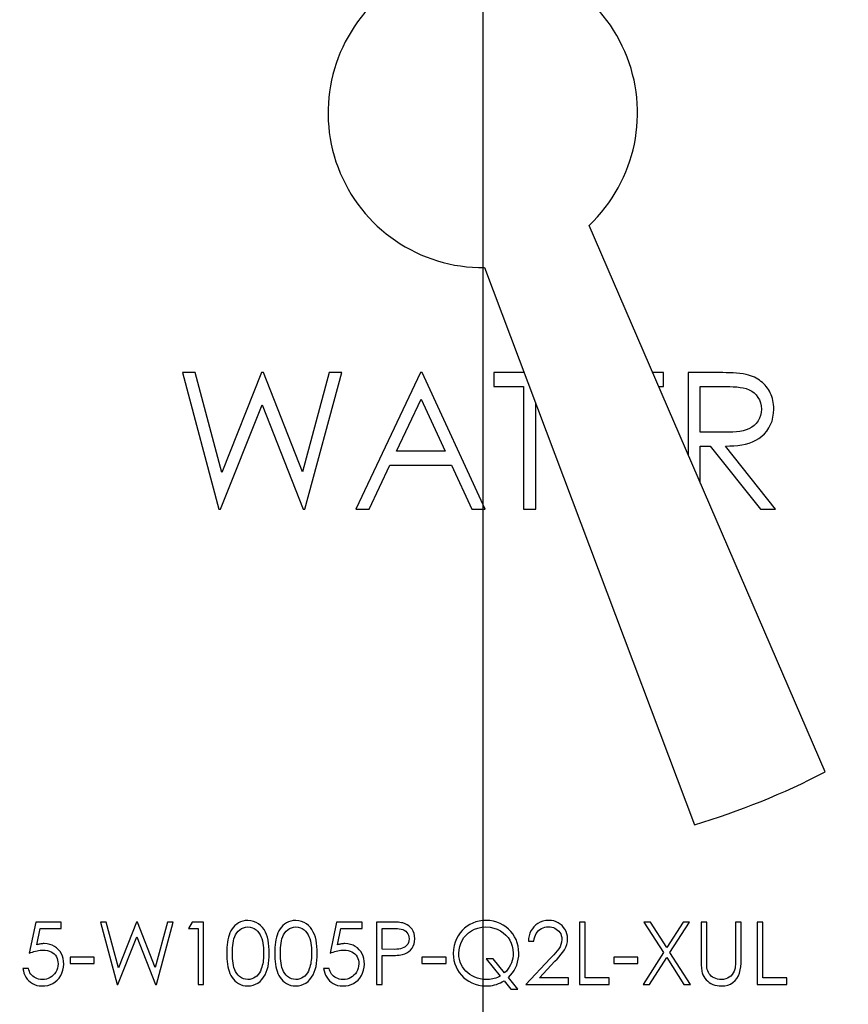
# Model space of a CAD drawing. Extents: x 0 to 135, y -1 to 1360.
# Drawn here: x 61 to 62, y 42 to 43 of the extents above; entities that cross this region are included whole.
import ezdxf

# ---------------------------------------------------------------- set-up
doc = ezdxf.new("R2010")
doc.units = 0
doc.header["$MEASUREMENT"] = 0
doc.layers.get('0').update_dxf_attribs({"linetype": 'CONTINUOUS'})

msp = doc.modelspace()

# ---------------------------------------------------------------- linework, layer by layer
for p, q in [((61.5758, 1282.96054), (61.5758, 24.6705)), ((61.92145, 42.3929), (61.6831, 42.94492)), ((61.57752, 42.90226), (61.78953, 42.3396)), ((61.28534, 42.79621), (61.27256, 42.79621)), ((61.27256, 42.79621), (61.30922, 42.65841)), ((61.31231, 42.69515), (61.28534, 42.79621)), ((61.35242, 42.79621), (61.31231, 42.69515)), ((61.35421, 42.79621), (61.35242, 42.79621)), ((61.39358, 42.69584), (61.35421, 42.79621)), ((61.42068, 42.79621), (61.39358, 42.69584)), ((61.39617, 42.65841), (61.43333, 42.79621)), ((61.43333, 42.79621), (61.42068, 42.79621)), ((61.51282, 42.79621), (61.44746, 42.65841)), ((61.51459, 42.79621), (61.51282, 42.79621)), ((61.57819, 42.65841), (61.51459, 42.79621)), ((61.61748, 42.79621), (61.58702, 42.79621)), ((61.58702, 42.79621), (61.58702, 42.78207)), ((61.75838, 42.79621), (61.74731, 42.79621)), ((61.75838, 42.78207), (61.75838, 42.79621)), ((61.81439, 42.79621), (61.78311, 42.79621)), ((61.78311, 42.79621), (61.78311, 42.71329)), ((61.58702, 42.78207), (61.61705, 42.78207)), ((61.61705, 42.78207), (61.61705, 42.65841)), ((61.75341, 42.78207), (61.75838, 42.78207)), ((61.79548, 42.78207), (61.82511, 42.78208)), ((61.79548, 42.73614), (61.79548, 42.78207)), ((61.31099, 42.65841), (61.35294, 42.7638)), ((61.35294, 42.7638), (61.3944, 42.65841)), ((61.48861, 42.71671), (61.51357, 42.76935)), ((61.51357, 42.76935), (61.53786, 42.71671)), ((61.62942, 42.65841), (61.62942, 42.76453)), ((61.82071, 42.73595), (61.79548, 42.73614)), ((61.79548, 42.72201), (61.80553, 42.72201)), ((61.79548, 42.68465), (61.79548, 42.72201)), ((61.80553, 42.72201), (61.85615, 42.65841)), ((61.87144, 42.65841), (61.82082, 42.72201)), ((61.53786, 42.71671), (61.48861, 42.71671)), ((61.46096, 42.65841), (61.48191, 42.70258)), ((61.48191, 42.70258), (61.54437, 42.70258)), ((61.54437, 42.70258), (61.56474, 42.65841)), ((61.30922, 42.65841), (61.31099, 42.65841)), ((61.3944, 42.65841), (61.39617, 42.65841)), ((61.44746, 42.65841), (61.46096, 42.65841)), ((61.56474, 42.65841), (61.57819, 42.65841)), ((61.61705, 42.65841), (61.62942, 42.65841)), ((61.85615, 42.65841), (61.87144, 42.65841)), ((61.1243, 42.2413), (61.11784, 42.2098)), ((61.15015, 42.2413), (61.1243, 42.2413)), ((61.12532, 42.21827), (61.12872, 42.23484)), ((61.12872, 42.23484), (61.15015, 42.23484)), ((61.15015, 42.23484), (61.15015, 42.2413)), ((61.19557, 42.2413), (61.18972, 42.2413)), ((61.18972, 42.2413), (61.20648, 42.1783)), ((61.2079, 42.1951), (61.19557, 42.2413)), ((61.22623, 42.2413), (61.2079, 42.1951)), ((61.22705, 42.2413), (61.22623, 42.2413)), ((61.24505, 42.19541), (61.22705, 42.2413)), ((61.25744, 42.2413), (61.24505, 42.19541)), ((61.24624, 42.1783), (61.26322, 42.2413)), ((61.26322, 42.2413), (61.25744, 42.2413)), ((61.28227, 42.2413), (61.27857, 42.23484)), ((61.27857, 42.23484), (61.28826, 42.23484)), ((61.29391, 42.2413), (61.28227, 42.2413)), ((61.28826, 42.23484), (61.28826, 42.1783)), ((61.29391, 42.1783), (61.29391, 42.2413)), ((61.42799, 42.2413), (61.42153, 42.2098)), ((61.45384, 42.2413), (61.42799, 42.2413)), ((61.42901, 42.21827), (61.43241, 42.23484)), ((61.43241, 42.23484), (61.45384, 42.23484)), ((61.45384, 42.23484), (61.45384, 42.2413)), ((61.46838, 42.2413), (61.46838, 42.1783)), ((61.47403, 42.23484), (61.48555, 42.23484)), ((61.47403, 42.21384), (61.47403, 42.23484)), ((61.67918, 42.2413), (61.67353, 42.2413)), ((61.67353, 42.2413), (61.67353, 42.1783)), ((61.67918, 42.18476), (61.67918, 42.2413)), ((61.74507, 42.2413), (61.73855, 42.2413)), ((61.73855, 42.2413), (61.75831, 42.21043)), ((61.76157, 42.21553), (61.74507, 42.2413)), ((61.77806, 42.2413), (61.76157, 42.21553)), ((61.76484, 42.21043), (61.78459, 42.2413)), ((61.78459, 42.2413), (61.77806, 42.2413)), ((61.80195, 42.2413), (61.7963, 42.2413)), ((61.7963, 42.2413), (61.79631, 42.20167)), ((61.83668, 42.2413), (61.83103, 42.2413)), ((61.83103, 42.2413), (61.83103, 42.20239)), ((61.83668, 42.20325), (61.83668, 42.2413)), ((61.85849, 42.2413), (61.85284, 42.2413)), ((61.85284, 42.2413), (61.85284, 42.1783)), ((61.85849, 42.18476), (61.85849, 42.2413)), ((61.20729, 42.1783), (61.22647, 42.22649)), ((61.22647, 42.22649), (61.24543, 42.1783)), ((61.62184, 42.22192), (61.62749, 42.22192)), ((61.18326, 42.20576), (61.15903, 42.20576)), ((61.15903, 42.20576), (61.15903, 42.1993)), ((61.18326, 42.1993), (61.18326, 42.20576)), ((61.47403, 42.20738), (61.48042, 42.20738)), ((61.47403, 42.1783), (61.47403, 42.20738)), ((61.53865, 42.20576), (61.51441, 42.20576)), ((61.51441, 42.20576), (61.51441, 42.1993)), ((61.53865, 42.1993), (61.53865, 42.20576)), ((61.73249, 42.20576), (61.70826, 42.20576)), ((61.70826, 42.20576), (61.70826, 42.1993)), ((61.73249, 42.1993), (61.73249, 42.20576)), ((61.75831, 42.21043), (61.73774, 42.1783)), ((61.74427, 42.1783), (61.76157, 42.20533)), ((61.76157, 42.20533), (61.77887, 42.1783)), ((61.7854, 42.1783), (61.76484, 42.21043)), ((61.15903, 42.1993), (61.18326, 42.1993)), ((61.51441, 42.1993), (61.53865, 42.1993)), ((61.5863, 42.20415), (61.57924, 42.20415)), ((61.57924, 42.20415), (61.59343, 42.18676)), ((61.59786, 42.18998), (61.5863, 42.20415)), ((61.64385, 42.20438), (61.61941, 42.1783)), ((61.63291, 42.18476), (61.64867, 42.20159)), ((61.70826, 42.1993), (61.73249, 42.1993)), ((61.11703, 42.19446), (61.11138, 42.19446)), ((61.42072, 42.19446), (61.41507, 42.19446)), ((61.61134, 42.17346), (61.60166, 42.18532)), ((61.66222, 42.18476), (61.63291, 42.18476)), ((61.66222, 42.1783), (61.66222, 42.18476)), ((61.70341, 42.18476), (61.67918, 42.18476)), ((61.70341, 42.1783), (61.70341, 42.18476)), ((61.88272, 42.18476), (61.85849, 42.18476)), ((61.88272, 42.1783), (61.88272, 42.18476)), ((61.20648, 42.1783), (61.20729, 42.1783)), ((61.24543, 42.1783), (61.24624, 42.1783)), ((61.28826, 42.1783), (61.29391, 42.1783)), ((61.46838, 42.1783), (61.47403, 42.1783)), ((61.59729, 42.18201), (61.60428, 42.17346)), ((61.61941, 42.1783), (61.66222, 42.1783)), ((61.67353, 42.1783), (61.70341, 42.1783)), ((61.73774, 42.1783), (61.74427, 42.1783)), ((61.77887, 42.1783), (61.7854, 42.1783)), ((61.85284, 42.1783), (61.88272, 42.1783)), ((61.60428, 42.17346), (61.61134, 42.17346))]:
    msp.add_line(p, q)
for points in [[(61.84191, 42.79433), (61.83869, 42.79484), (61.83541, 42.79526), (61.83206, 42.79559), (61.82865, 42.79583), (61.82517, 42.79598), (61.82163, 42.79609), (61.81804, 42.79617), (61.81439, 42.79621)], [(61.86968, 42.75936), (61.86962, 42.76166), (61.86946, 42.76388), (61.86918, 42.76603), (61.86879, 42.76811), (61.86828, 42.7701), (61.86768, 42.77203), (61.86697, 42.77389), (61.86617, 42.77568), (61.86528, 42.77739), (61.86429, 42.77901), (61.86322, 42.78056), (61.86207, 42.78204), (61.86084, 42.78347), (61.85954, 42.78483), (61.85817, 42.78612), (61.85672, 42.78735), (61.85519, 42.78851), (61.85357, 42.78959), (61.85185, 42.79059), (61.85005, 42.79152), (61.84815, 42.79236), (61.84616, 42.7931), (61.84408, 42.79376), (61.84191, 42.79433)], [(61.82511, 42.78208), (61.82876, 42.78194), (61.83225, 42.78167), (61.8356, 42.78131), (61.8388, 42.78081), (61.84181, 42.78001), (61.84466, 42.77886), (61.84733, 42.77742), (61.84973, 42.77566), (61.85186, 42.77358), (61.85372, 42.7712), (61.8552, 42.76858), (61.85628, 42.76575), (61.85698, 42.76268), (61.85731, 42.75938)], [(61.85731, 42.75938), (61.85702, 42.75603), (61.85634, 42.75292), (61.85527, 42.75003), (61.8538, 42.74735), (61.85193, 42.7449), (61.84979, 42.74276), (61.84735, 42.74096), (61.84462, 42.73947), (61.84171, 42.73827), (61.83864, 42.73741), (61.83537, 42.73684), (61.83194, 42.73642), (61.82836, 42.73611), (61.82462, 42.73595), (61.82071, 42.73595)], [(61.82082, 42.72201), (61.82515, 42.72207), (61.82934, 42.7223), (61.83338, 42.72271), (61.83729, 42.72326), (61.84106, 42.72399), (61.84468, 42.725), (61.84818, 42.72629), (61.85155, 42.72785), (61.85468, 42.72972), (61.8576, 42.73192), (61.8603, 42.73442), (61.86268, 42.73721), (61.86475, 42.7403), (61.86651, 42.74368), (61.86789, 42.74728), (61.86886, 42.75108), (61.86946, 42.75511), (61.86968, 42.75936)], [(61.3384, 42.24292), (61.33586, 42.24271), (61.33348, 42.24224), (61.33126, 42.24151), (61.32918, 42.24049), (61.32726, 42.2392), (61.32553, 42.23774), (61.32401, 42.23611), (61.32268, 42.23429), (61.32151, 42.23236), (61.3205, 42.2303), (61.31967, 42.22812), (61.31897, 42.22583), (61.31842, 42.22344), (61.31802, 42.22095), (61.31772, 42.21834), (61.31749, 42.2156), (61.31737, 42.21275), (61.31734, 42.20978)], [(61.32299, 42.2098), (61.32301, 42.21252), (61.32312, 42.21513), (61.32333, 42.21763), (61.32362, 42.22002), (61.324, 42.2223), (61.32456, 42.22447), (61.3253, 42.22655), (61.32621, 42.22852), (61.32734, 42.23032), (61.32871, 42.23197), (61.3303, 42.23346), (61.33208, 42.23466), (61.33405, 42.23554), (61.33622, 42.23614), (61.33859, 42.23646)], [(61.36015, 42.20978), (61.3601, 42.21332), (61.35989, 42.2167), (61.35951, 42.21991), (61.35897, 42.22296), (61.35827, 42.22585), (61.35734, 42.22858), (61.35621, 42.23116), (61.35486, 42.23358), (61.35325, 42.23577), (61.35137, 42.23776), (61.34924, 42.23953), (61.34687, 42.24095), (61.34428, 42.24196), (61.34146, 42.24262), (61.3384, 42.24292)], [(61.33859, 42.23646), (61.34095, 42.23613), (61.3431, 42.23553), (61.34506, 42.23464), (61.34683, 42.23344), (61.3484, 42.23195), (61.34976, 42.2303), (61.35088, 42.22851), (61.35179, 42.22656), (61.35255, 42.22449), (61.35318, 42.22234), (61.35367, 42.22007), (61.35404, 42.21769), (61.3543, 42.21518), (61.35445, 42.21255), (61.35449, 42.2098)], [(61.38686, 42.24292), (61.38433, 42.24271), (61.38195, 42.24224), (61.37972, 42.24151), (61.37764, 42.24049), (61.37572, 42.2392), (61.37399, 42.23774), (61.37247, 42.23611), (61.37114, 42.23429), (61.36997, 42.23236), (61.36897, 42.2303), (61.36813, 42.22812), (61.36743, 42.22583), (61.36689, 42.22344), (61.36648, 42.22095), (61.36618, 42.21834), (61.36595, 42.2156), (61.36583, 42.21275), (61.3658, 42.20978)], [(61.37145, 42.2098), (61.37147, 42.21252), (61.37158, 42.21513), (61.3718, 42.21763), (61.37208, 42.22002), (61.37247, 42.2223), (61.37302, 42.22447), (61.37376, 42.22655), (61.37467, 42.22852), (61.3758, 42.23032), (61.37717, 42.23197), (61.37876, 42.23346), (61.38054, 42.23466), (61.38252, 42.23554), (61.38469, 42.23614), (61.38705, 42.23646)], [(61.40861, 42.20978), (61.40857, 42.21332), (61.40835, 42.2167), (61.40797, 42.21991), (61.40744, 42.22296), (61.40673, 42.22585), (61.40581, 42.22858), (61.40467, 42.23116), (61.40332, 42.23358), (61.40171, 42.23577), (61.39983, 42.23776), (61.3977, 42.23953), (61.39533, 42.24095), (61.39274, 42.24196), (61.38992, 42.24262), (61.38686, 42.24292)], [(61.38705, 42.23646), (61.38941, 42.23613), (61.39156, 42.23553), (61.39352, 42.23464), (61.39529, 42.23344), (61.39686, 42.23195), (61.39822, 42.2303), (61.39934, 42.22851), (61.40025, 42.22656), (61.40102, 42.22449), (61.40165, 42.22234), (61.40213, 42.22007), (61.4025, 42.21769), (61.40276, 42.21518), (61.40292, 42.21255), (61.40295, 42.2098)], [(61.49508, 42.24036), (61.49361, 42.24061), (61.49211, 42.24083), (61.49057, 42.241), (61.48901, 42.24111), (61.48741, 42.24118), (61.48578, 42.24123), (61.48412, 42.24128), (61.48244, 42.2413), (61.46838, 42.2413)], [(61.48555, 42.23484), (61.48761, 42.23487), (61.48958, 42.23477), (61.49146, 42.23453), (61.49327, 42.2342), (61.495, 42.23373), (61.49655, 42.23304), (61.49794, 42.23204), (61.49915, 42.23082), (61.50012, 42.22943), (61.50082, 42.22791), (61.50128, 42.22622), (61.50149, 42.22438)], [(61.50715, 42.2244), (61.50693, 42.22718), (61.5064, 42.2297), (61.50557, 42.23198), (61.50441, 42.23402), (61.50294, 42.23582), (61.50126, 42.23735), (61.49941, 42.23861), (61.49735, 42.23961), (61.49508, 42.24036)], [(61.57897, 42.24292), (61.5754, 42.24271), (61.57199, 42.2422), (61.56875, 42.24137), (61.56566, 42.24023), (61.56273, 42.23879), (61.55999, 42.23707), (61.55742, 42.23508), (61.55504, 42.23283), (61.55289, 42.2303), (61.55096, 42.2275), (61.54925, 42.22444), (61.54789, 42.2211), (61.54689, 42.21751), (61.54623, 42.21365), (61.54591, 42.20952)], [(61.55157, 42.20955), (61.55182, 42.21316), (61.55246, 42.21656), (61.55349, 42.21975), (61.55492, 42.22274), (61.55674, 42.22552), (61.5589, 42.22804), (61.5614, 42.23032), (61.56425, 42.23234), (61.56743, 42.23397), (61.57095, 42.23518), (61.5748, 42.23601), (61.57899, 42.23646)], [(61.61215, 42.20973), (61.61195, 42.21345), (61.61143, 42.21699), (61.61057, 42.22033), (61.60937, 42.2235), (61.60784, 42.22647), (61.60605, 42.22923), (61.60401, 42.2318), (61.60171, 42.23416), (61.59918, 42.23628), (61.5964, 42.23819), (61.59338, 42.23985), (61.59013, 42.24116), (61.58665, 42.24209), (61.58292, 42.24268), (61.57897, 42.24292)], [(61.57899, 42.23646), (61.58312, 42.23602), (61.58693, 42.23521), (61.59043, 42.23402), (61.59363, 42.23242), (61.59652, 42.23043), (61.59907, 42.22817), (61.60127, 42.22567), (61.60313, 42.2229), (61.60459, 42.21993), (61.60562, 42.21678), (61.60626, 42.21343), (61.60649, 42.20989)], [(61.64238, 42.24292), (61.63932, 42.24267), (61.63649, 42.24209), (61.6339, 42.24119), (61.63152, 42.23993), (61.62938, 42.23835), (61.6275, 42.23656), (61.62586, 42.23457), (61.62447, 42.23236), (61.62338, 42.22999), (61.62258, 42.22747), (61.62206, 42.22478), (61.62184, 42.22192)], [(61.62749, 42.22192), (61.62778, 42.22417), (61.62826, 42.22624), (61.62894, 42.22813), (61.62984, 42.22986), (61.63094, 42.23141), (61.63218, 42.23275), (61.63356, 42.23389), (61.63509, 42.23482), (61.63671, 42.23555), (61.63841, 42.23606), (61.6402, 42.23636), (61.64209, 42.23646)], [(61.64209, 42.23646), (61.64384, 42.23636), (61.6455, 42.23609), (61.64707, 42.23563), (61.64857, 42.23498), (61.64997, 42.23415), (61.65127, 42.23316), (61.65248, 42.23201), (61.65358, 42.23069), (61.65446, 42.2292), (61.6551, 42.22753), (61.65554, 42.22569), (61.65576, 42.22368)], [(61.66141, 42.22419), (61.66119, 42.2269), (61.66068, 42.22943), (61.65989, 42.23177), (61.65879, 42.23394), (61.65741, 42.23592), (61.65582, 42.23769), (61.65403, 42.23924), (61.65204, 42.24057), (61.64988, 42.24161), (61.64755, 42.24234), (61.64505, 42.24277), (61.64238, 42.24292)], [(61.80198, 42.19971), (61.80195, 42.20161), (61.80195, 42.20258), (61.80195, 42.2413)], [(61.50149, 42.22438), (61.50125, 42.22238), (61.50074, 42.22059), (61.49997, 42.21899), (61.4989, 42.21758), (61.49756, 42.21637), (61.49608, 42.2154), (61.49447, 42.21473), (61.49271, 42.2143), (61.49088, 42.21399), (61.48901, 42.21377), (61.48707, 42.21368), (61.47403, 42.21384)], [(61.49458, 42.20841), (61.497, 42.20913), (61.49919, 42.21013), (61.50115, 42.2114), (61.5029, 42.21296), (61.50442, 42.2148), (61.50562, 42.21686), (61.50645, 42.21915), (61.50696, 42.22166), (61.50715, 42.2244)], [(61.13274, 42.21949), (61.1319, 42.21947), (61.13106, 42.21942), (61.13022, 42.21934), (61.12939, 42.21922), (61.12857, 42.21907), (61.12775, 42.2189), (61.12693, 42.21871), (61.12613, 42.2185), (61.12532, 42.21827)], [(61.15257, 42.19889), (61.15243, 42.20172), (61.15199, 42.20438), (61.15126, 42.20687), (61.15022, 42.20922), (61.14889, 42.21139), (61.1473, 42.21335), (61.14546, 42.2151), (61.14337, 42.21664), (61.14105, 42.21786), (61.13851, 42.21873), (61.13574, 42.21927), (61.13274, 42.21949)], [(61.43643, 42.21949), (61.43559, 42.21947), (61.43475, 42.21942), (61.43392, 42.21934), (61.43309, 42.21922), (61.43226, 42.21907), (61.43144, 42.2189), (61.43063, 42.21871), (61.42982, 42.2185), (61.42901, 42.21827)], [(61.45626, 42.19889), (61.45612, 42.20172), (61.45568, 42.20438), (61.45495, 42.20687), (61.45391, 42.20922), (61.45258, 42.21139), (61.45099, 42.21335), (61.44915, 42.2151), (61.44706, 42.21664), (61.44474, 42.21786), (61.4422, 42.21873), (61.43943, 42.21927), (61.43643, 42.21949)], [(61.65576, 42.22368), (61.6554, 42.22109), (61.65474, 42.21862), (61.65379, 42.2163), (61.65247, 42.21413), (61.65084, 42.2121), (61.64915, 42.21012), (61.64746, 42.20816), (61.64569, 42.20624), (61.64385, 42.20438)], [(61.64867, 42.20159), (61.65084, 42.20383), (61.65288, 42.20614), (61.65478, 42.20849), (61.65661, 42.21089), (61.65831, 42.21334), (61.65966, 42.21589), (61.66059, 42.21856), (61.66118, 42.22132), (61.66141, 42.22419)], [(61.11784, 42.2098), (61.11941, 42.21041), (61.12098, 42.21096), (61.12254, 42.21146), (61.12409, 42.2119), (61.12564, 42.21229), (61.12718, 42.21259), (61.1287, 42.21282), (61.13022, 42.21296), (61.13172, 42.21303)], [(61.13172, 42.21303), (61.13401, 42.21291), (61.13614, 42.21258), (61.13809, 42.21202), (61.13989, 42.21122), (61.14151, 42.2102), (61.14293, 42.20903), (61.14414, 42.20769), (61.14516, 42.20618), (61.14594, 42.20457), (61.14649, 42.20287), (61.14682, 42.20105), (61.14691, 42.19913)], [(61.31734, 42.20978), (61.31737, 42.20682), (61.31749, 42.20398), (61.31772, 42.20126), (61.31802, 42.19866), (61.31843, 42.19617), (61.31898, 42.19379), (61.31968, 42.19151), (61.32052, 42.18933), (61.32153, 42.18727), (61.32269, 42.18533), (61.32401, 42.18351), (61.32552, 42.18187), (61.32725, 42.1804), (61.32917, 42.17911), (61.33125, 42.17808), (61.33348, 42.17735), (61.33586, 42.17689), (61.3384, 42.17669)], [(61.33859, 42.18315), (61.33621, 42.18347), (61.33402, 42.18408), (61.33204, 42.18497), (61.33024, 42.18619), (61.32865, 42.18769), (61.32728, 42.18936), (61.32616, 42.19117), (61.32525, 42.19315), (61.32452, 42.19523), (61.32398, 42.1974), (61.3236, 42.19968), (61.32332, 42.20206), (61.32312, 42.20454), (61.32301, 42.20712), (61.32299, 42.2098)], [(61.3384, 42.17669), (61.34117, 42.1769), (61.3438, 42.17746), (61.34627, 42.17838), (61.34863, 42.17969), (61.35083, 42.18135), (61.3528, 42.18328), (61.3545, 42.18548), (61.35596, 42.18795), (61.35719, 42.1906), (61.35818, 42.19341), (61.35893, 42.19641), (61.3595, 42.19955), (61.3599, 42.20281), (61.36012, 42.20622), (61.36015, 42.20978)], [(61.35449, 42.2098), (61.35448, 42.20802), (61.3544, 42.20624), (61.35427, 42.20446), (61.35409, 42.20269), (61.35385, 42.20091), (61.35353, 42.19915), (61.35313, 42.19741), (61.35266, 42.19568), (61.35211, 42.19396)], [(61.3658, 42.20978), (61.36583, 42.20682), (61.36595, 42.20398), (61.36618, 42.20126), (61.36649, 42.19866), (61.36689, 42.19617), (61.36744, 42.19379), (61.36814, 42.19151), (61.36899, 42.18933), (61.36999, 42.18727), (61.37115, 42.18533), (61.37247, 42.18351), (61.37398, 42.18187), (61.37571, 42.1804), (61.37764, 42.17911), (61.37972, 42.17808), (61.38194, 42.17735), (61.38432, 42.17689), (61.38686, 42.17669)], [(61.38705, 42.18315), (61.38467, 42.18347), (61.38248, 42.18408), (61.3805, 42.18497), (61.37871, 42.18619), (61.37711, 42.18769), (61.37574, 42.18936), (61.37462, 42.19117), (61.37372, 42.19315), (61.37299, 42.19523), (61.37244, 42.1974), (61.37206, 42.19968), (61.37178, 42.20206), (61.37158, 42.20454), (61.37147, 42.20712), (61.37145, 42.2098)], [(61.38686, 42.17669), (61.38964, 42.1769), (61.39226, 42.17746), (61.39473, 42.17838), (61.39709, 42.17969), (61.39929, 42.18135), (61.40126, 42.18328), (61.40296, 42.18548), (61.40443, 42.18795), (61.40566, 42.1906), (61.40664, 42.19341), (61.40739, 42.19641), (61.40796, 42.19955), (61.40836, 42.20281), (61.40858, 42.20622), (61.40861, 42.20978)], [(61.40295, 42.2098), (61.40294, 42.20802), (61.40286, 42.20624), (61.40273, 42.20446), (61.40255, 42.20269), (61.40231, 42.20091), (61.402, 42.19915), (61.4016, 42.19741), (61.40112, 42.19568), (61.40057, 42.19396)], [(61.42153, 42.2098), (61.4231, 42.21041), (61.42467, 42.21096), (61.42623, 42.21146), (61.42778, 42.2119), (61.42933, 42.21229), (61.43087, 42.21259), (61.43239, 42.21282), (61.43391, 42.21296), (61.43541, 42.21303)], [(61.43541, 42.21303), (61.43771, 42.21291), (61.43983, 42.21258), (61.44178, 42.21202), (61.44358, 42.21122), (61.4452, 42.2102), (61.44662, 42.20903), (61.44784, 42.20769), (61.44885, 42.20618), (61.44964, 42.20457), (61.45019, 42.20287), (61.45051, 42.20105), (61.45061, 42.19913)], [(61.48042, 42.20738), (61.48229, 42.2074), (61.48413, 42.20745), (61.48594, 42.20751), (61.48773, 42.20759), (61.48949, 42.20772), (61.49121, 42.2079), (61.49291, 42.20813), (61.49458, 42.20841)], [(61.54591, 42.20952), (61.54612, 42.20584), (61.54666, 42.20234), (61.54753, 42.19904), (61.54875, 42.19592), (61.5503, 42.19299), (61.55211, 42.19026), (61.55415, 42.18773), (61.55644, 42.18539), (61.55898, 42.18329), (61.56175, 42.18141), (61.56476, 42.17975), (61.56801, 42.17844), (61.5715, 42.17752), (61.57524, 42.17693), (61.57921, 42.17669)], [(61.5794, 42.18315), (61.57618, 42.18333), (61.57315, 42.18378), (61.5703, 42.1845), (61.56762, 42.18551), (61.56512, 42.18679), (61.56281, 42.18827), (61.56067, 42.18991), (61.55871, 42.19176), (61.55696, 42.19378), (61.5554, 42.19598), (61.55405, 42.19836), (61.55299, 42.20091), (61.55223, 42.20362), (61.55176, 42.2065), (61.55157, 42.20955)], [(61.60649, 42.20989), (61.6064, 42.20737), (61.60607, 42.20491), (61.60553, 42.20252), (61.60475, 42.20017), (61.60375, 42.19789), (61.60255, 42.19572), (61.60118, 42.19369), (61.59961, 42.19177), (61.59786, 42.18998)], [(61.60166, 42.18532), (61.60382, 42.18752), (61.60574, 42.18986), (61.60742, 42.19235), (61.60887, 42.19501), (61.61009, 42.19782), (61.61102, 42.2007), (61.61167, 42.20363), (61.61205, 42.20664), (61.61215, 42.20973)], [(61.1306, 42.17669), (61.13364, 42.17685), (61.13649, 42.17735), (61.13917, 42.17818), (61.14169, 42.17935), (61.14404, 42.18085), (61.14612, 42.18265), (61.14796, 42.18474), (61.14954, 42.18712), (61.1508, 42.18973), (61.15171, 42.19255), (61.1523, 42.1956), (61.15257, 42.19889)], [(61.14691, 42.19913), (61.14673, 42.19674), (61.14629, 42.19454), (61.1456, 42.19252), (61.14463, 42.19068), (61.14341, 42.18902), (61.14203, 42.18755), (61.14052, 42.18626), (61.13884, 42.18516), (61.13705, 42.1843), (61.13513, 42.18368), (61.13309, 42.1833), (61.13093, 42.18315)], [(61.43429, 42.17669), (61.43733, 42.17685), (61.44019, 42.17735), (61.44286, 42.17818), (61.44539, 42.17935), (61.44773, 42.18085), (61.44982, 42.18265), (61.45165, 42.18474), (61.45323, 42.18712), (61.45449, 42.18973), (61.4554, 42.19255), (61.45599, 42.1956), (61.45626, 42.19889)], [(61.45061, 42.19913), (61.45042, 42.19674), (61.44998, 42.19454), (61.44929, 42.19252), (61.44832, 42.19068), (61.4471, 42.18902), (61.44572, 42.18755), (61.44421, 42.18626), (61.44254, 42.18516), (61.44074, 42.1843), (61.43882, 42.18368), (61.43678, 42.1833), (61.43462, 42.18315)], [(61.79631, 42.20167), (61.79633, 42.20011), (61.79639, 42.19858), (61.79645, 42.19707), (61.79654, 42.19559), (61.79668, 42.19413), (61.79687, 42.19272), (61.79712, 42.19133), (61.79742, 42.18998)], [(61.80221, 42.19517), (61.80213, 42.19606), (61.80207, 42.19695), (61.80202, 42.19786), (61.80199, 42.19878), (61.80198, 42.19971)], [(61.81679, 42.18315), (61.81475, 42.18335), (61.81284, 42.18371), (61.81107, 42.18423), (61.80943, 42.1849), (61.80793, 42.18572), (61.80659, 42.18669), (61.80541, 42.1878), (61.8044, 42.18904), (61.80357, 42.19041), (61.80293, 42.19188), (61.80248, 42.19347), (61.80221, 42.19517)], [(61.81711, 42.17669), (61.82025, 42.17694), (61.82316, 42.17759), (61.82582, 42.17867), (61.82829, 42.18018), (61.83052, 42.1821), (61.83241, 42.18434), (61.83389, 42.18689), (61.83503, 42.18976), (61.83587, 42.19284), (61.83643, 42.1961), (61.83671, 42.19957), (61.83668, 42.20325)], [(61.83103, 42.20239), (61.83102, 42.20124), (61.83099, 42.20011), (61.83096, 42.199), (61.83091, 42.19791), (61.83083, 42.19684), (61.83071, 42.1958), (61.83056, 42.19478), (61.83039, 42.19377)], [(61.11138, 42.19446), (61.11183, 42.19197), (61.11249, 42.18965), (61.11339, 42.18748), (61.1145, 42.18545), (61.11584, 42.18358), (61.11738, 42.1819), (61.11912, 42.1804), (61.12106, 42.1791), (61.12317, 42.17806), (61.12547, 42.17733), (61.12794, 42.17687), (61.1306, 42.17669)], [(61.13093, 42.18315), (61.12902, 42.18332), (61.12724, 42.18364), (61.12559, 42.18413), (61.12407, 42.18478), (61.12268, 42.1856), (61.12143, 42.18653), (61.12032, 42.18759), (61.11936, 42.18877), (61.11855, 42.19005), (61.11789, 42.19142), (61.11739, 42.19289), (61.11703, 42.19446)], [(61.35211, 42.19396), (61.35122, 42.1918), (61.35017, 42.18986), (61.34895, 42.18817), (61.34756, 42.1867), (61.346, 42.18548), (61.34432, 42.1845), (61.34253, 42.1838), (61.34062, 42.18334), (61.33859, 42.18315)], [(61.40057, 42.19396), (61.39968, 42.1918), (61.39863, 42.18986), (61.39742, 42.18817), (61.39602, 42.1867), (61.39447, 42.18548), (61.39279, 42.1845), (61.391, 42.1838), (61.38909, 42.18334), (61.38705, 42.18315)], [(61.41507, 42.19446), (61.41552, 42.19197), (61.41619, 42.18965), (61.41708, 42.18748), (61.4182, 42.18545), (61.41953, 42.18358), (61.42107, 42.1819), (61.42281, 42.1804), (61.42475, 42.1791), (61.42687, 42.17806), (61.42916, 42.17733), (61.43163, 42.17687), (61.43429, 42.17669)], [(61.43462, 42.18315), (61.43271, 42.18332), (61.43093, 42.18364), (61.42929, 42.18413), (61.42776, 42.18478), (61.42637, 42.1856), (61.42512, 42.18653), (61.42401, 42.18759), (61.42305, 42.18877), (61.42224, 42.19005), (61.42158, 42.19142), (61.42108, 42.19289), (61.42072, 42.19446)], [(61.59343, 42.18676), (61.59198, 42.18598), (61.59051, 42.18529), (61.58899, 42.1847), (61.58744, 42.18421), (61.58586, 42.18382), (61.58426, 42.18352), (61.58265, 42.1833), (61.58103, 42.18318), (61.5794, 42.18315)], [(61.79742, 42.18998), (61.79816, 42.18798), (61.79907, 42.18613), (61.80016, 42.18444), (61.80144, 42.1829), (61.8029, 42.18152), (61.8045, 42.1803), (61.80625, 42.17923), (61.80815, 42.17833), (61.81018, 42.17762), (61.81235, 42.17711), (61.81466, 42.1768), (61.81711, 42.17669)], [(61.83039, 42.19377), (61.82968, 42.19171), (61.82877, 42.18985), (61.82763, 42.18821), (61.82627, 42.18676), (61.8247, 42.18553), (61.82296, 42.18455), (61.82107, 42.18383), (61.81902, 42.18336), (61.81679, 42.18315)], [(61.57921, 42.17669), (61.58135, 42.17675), (61.58346, 42.17694), (61.58554, 42.17728), (61.58761, 42.17775), (61.58965, 42.17836), (61.59164, 42.17909), (61.59357, 42.17994), (61.59546, 42.18092), (61.59729, 42.18201)]]:
    msp.add_lwpolyline(points)
for radius in [1.87, 1.837, 1.75]:
    msp.add_circle((61.5758, 43.0585), radius)
for radius, start, end in [(1.2875, 319.95907, 110.9722), (0.15625, 313.36994, 93.33708), (0.15625, 130.66292, 270.63006), (0.75, 286.55724, 297.44276)]:
    msp.add_arc((61.5758, 43.0585), radius, start, end)

doc.saveas('drawing.dxf')
